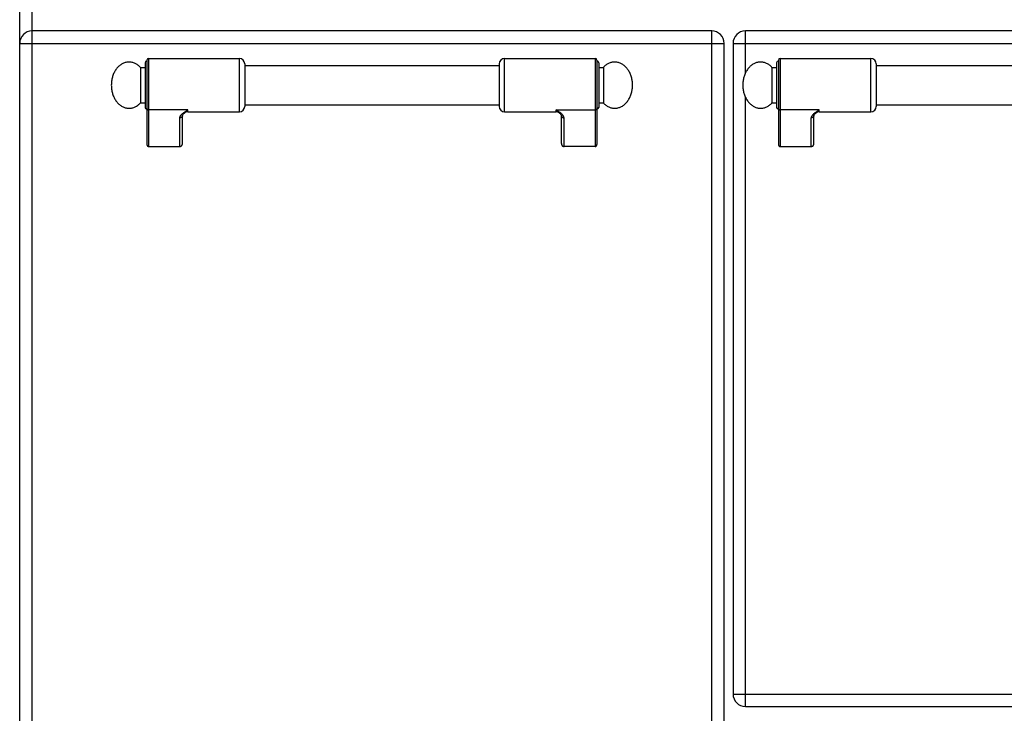
# Model space of a CAD drawing. Units: millimetres. Extents: x 176 to 2830, y -3 to 1916.
# Drawn here: x 178 to 732, y 1286 to 1676 of the extents above; entities that cross this region are included whole.
import ezdxf

# ---------------------------------------------------------------- set-up
doc = ezdxf.new("R2010")
doc.units = ezdxf.units.MM
doc.layers.add('AXES', color=7, linetype='Continuous')
doc.layers.add('REPERES', color=7, linetype='Continuous')

msp = doc.modelspace()

# ---------------------------------------------------------------- linework, layer by layer
at = {"color": 7, "linetype": 'Continuous'}
for p, q in [((178.25, 1031.48), (178.25, 1832.48)), ((567.25, 1669.48), (185.25, 1669.48)), ((1270.25, 1669.48), (586.25, 1669.48)), ((574.25, 1076.48), (574.25, 1662.48)), ((579.25, 1662.48), (579.25, 1296.48)), ((447.75, 1650.98), (447.75, 1626.98)), ((502.75, 1652.98), (502.75, 1605.56)), ((503.75, 1651.48), (503.75, 1626.48)), ((481.69, 1623.26), (481.69, 1623.26)), ((482.75, 1606.1), (482.75, 1621.99)), ((501.75, 1604.48), (484.25, 1604.48)), ((586.25, 1289.48), (1270.25, 1289.48))]:
    msp.add_line(p, q, dxfattribs=at)
at = {"color": 9, "linetype": 'Continuous', "true_color": 0xbdbabd}
for p, q in [((185.25, 1056.48), (185.25, 1682.98)), ((567.25, 1069.48), (567.25, 1669.48)), ((586.25, 1645.82), (586.25, 1669.48)), ((178.25, 1662.48), (574.25, 1662.48)), ((579.25, 1662.48), (1277.25, 1662.48)), ((450.75, 1623.98), (450.75, 1653.98)), ((501.75, 1653.98), (501.75, 1604.48)), ((586.25, 1289.48), (586.25, 1632.14)), ((479.75, 1625.08), (501.75, 1625.08)), ((479.75, 1623.98), (479.75, 1625.08)), ((484.25, 1604.48), (484.25, 1620.6)), ((579.25, 1296.48), (1277.25, 1296.48))]:
    msp.add_line(p, q, dxfattribs=at)
at = {"color": 7, "linetype": 'Continuous'}
msp.add_lwpolyline([(481.69, 1623.26), (481.99, 1623), (482.5, 1622.44), (482.72, 1622.07), (482.75, 1621.98)], dxfattribs=at)
for centre, radius, start, end in [((185.25, 1662.48), 7, 90, 180), ((567.25, 1662.48), 7, 0, 90), ((586.25, 1662.48), 7, 90, 180), ((450.75, 1650.98), 3, 90, 180), ((501.75, 1652.98), 1, 0, 90), ((502.75, 1651.48), 1, 0, 90), ((450.75, 1626.98), 3, 180, 270), ((479.75, 1620.98), 3, 49.5741, 90), ((502.75, 1626.48), 1, 270, 0), ((586.25, 1296.48), 7, 180, 270)]:
    msp.add_arc(centre, radius, start, end, dxfattribs=at)
at = {"color": 9, "linetype": 'Continuous', "true_color": 0xbdbabd}
for points, knots in [([(484.25, 1620.6), (484.22, 1620.81), (484.16, 1621.24), (483.87, 1621.73), (483.59, 1622.1), (483.34, 1622.39), (483.06, 1622.67), (482.63, 1623.05), (482.06, 1623.51), (481.32, 1624.04), (480.54, 1624.56), (480.01, 1624.91), (479.75, 1625.08)], [0, 0, 0, 0, 0.637546, 1.2891, 1.664856, 2.037267, 2.445303, 2.854371, 3.749455, 4.644416, 5.595769, 6.547046, 6.547046, 6.547046, 6.547046]), ([(481.69, 1623.26), (481.53, 1623.4), (481.22, 1623.67), (480.73, 1624.1), (480.24, 1624.56), (479.91, 1624.91), (479.75, 1625.08)], [0, 0, 0, 0, 0.61825, 1.236494, 1.948836, 2.661085, 2.661085, 2.661085, 2.661085]), ([(482.75, 1621.98), (482.75, 1621.89), (482.77, 1621.71), (482.86, 1621.45), (483, 1621.21), (483.18, 1620.99), (483.41, 1620.82), (483.67, 1620.69), (483.96, 1620.61), (484.15, 1620.6), (484.25, 1620.6)], [0, 0, 0, 0, 0.272659, 0.546543, 0.825751, 1.104785, 1.391853, 1.679258, 1.972666, 2.265085, 2.265085, 2.265085, 2.265085]), ([(502.75, 1626.01), (502.73, 1625.89), (502.7, 1625.64), (502.47, 1625.33), (502.14, 1625.12), (501.88, 1625.1), (501.75, 1625.08)], [0, 0, 0, 0, 0.362389, 0.731905, 1.119267, 1.502433, 1.502433, 1.502433, 1.502433])]:
    msp.add_open_spline(points, degree=3, knots=knots, dxfattribs=at)
at = {"color": 7, "linetype": 'Continuous'}
for points, knots in [([(482.75, 1606.1), (482.75, 1606), (482.76, 1605.81), (482.82, 1605.59), (482.89, 1605.41), (482.95, 1605.29), (483.02, 1605.17), (483.1, 1605.05), (483.19, 1604.95), (483.28, 1604.85), (483.39, 1604.77), (483.5, 1604.69), (483.61, 1604.63), (483.73, 1604.57), (483.86, 1604.53), (483.99, 1604.5), (484.12, 1604.48), (484.2, 1604.48), (484.25, 1604.48)], [0, 0, 0, 0, 0.281527, 0.563051, 0.702507, 0.841963, 0.979892, 1.117814, 1.253972, 1.390141, 1.524542, 1.658901, 1.791637, 1.924472, 2.056203, 2.187712, 2.318503, 2.449497, 2.449497, 2.449497, 2.449497]), ([(501.75, 1604.48), (501.81, 1604.48), (501.92, 1604.49), (502.06, 1604.53), (502.17, 1604.58), (502.25, 1604.62), (502.32, 1604.67), (502.39, 1604.73), (502.46, 1604.79), (502.52, 1604.86), (502.57, 1604.94), (502.62, 1605.02), (502.66, 1605.1), (502.69, 1605.19), (502.72, 1605.28), (502.73, 1605.37), (502.75, 1605.46), (502.75, 1605.53), (502.75, 1605.56)], [0, 0, 0, 0, 0.174847, 0.349696, 0.438222, 0.52675, 0.616333, 0.705922, 0.796708, 0.887473, 0.979375, 1.071376, 1.164543, 1.257312, 1.350255, 1.444763, 1.541848, 1.633005, 1.633005, 1.633005, 1.633005])]:
    msp.add_open_spline(points, degree=3, knots=knots, dxfattribs=at)
at = {"layer": 'AXES', "color": 7, "linetype": 'Continuous'}
for p, q in [((304.75, 1649.98), (447.75, 1649.98)), ((450.75, 1653.98), (501.75, 1653.98)), ((659.75, 1649.98), (1196.75, 1649.98)), ((503.75, 1648.98), (506.36, 1648.98)), ((506.36, 1648.98), (506.36, 1628.98)), ((304.75, 1627.98), (447.75, 1627.98)), ((503.75, 1628.98), (506.36, 1628.98)), ((659.75, 1627.98), (1196.75, 1627.98)), ((450.75, 1623.98), (479.75, 1623.98))]:
    msp.add_line(p, q, dxfattribs=at)
msp.add_open_spline([(506.36, 1628.98), (506.81, 1628.54), (507.71, 1627.65), (509.06, 1626.85), (510.2, 1626.39), (511.05, 1626.15), (511.92, 1626.01), (512.8, 1625.96), (513.67, 1626.02), (514.54, 1626.17), (515.4, 1626.42), (516.23, 1626.77), (517.04, 1627.21), (517.81, 1627.75), (518.54, 1628.36), (519.24, 1629.06), (519.87, 1629.83), (520.46, 1630.68), (520.99, 1631.58), (521.45, 1632.54), (521.85, 1633.54), (522.18, 1634.6), (522.43, 1635.68), (522.62, 1636.79), (522.73, 1637.91), (522.76, 1639.04), (522.72, 1640.17), (522.6, 1641.3), (522.41, 1642.4), (522.14, 1643.48), (521.81, 1644.53), (521.4, 1645.53), (520.93, 1646.48), (520.4, 1647.38), (519.8, 1648.21), (519.16, 1648.98), (518.46, 1649.67), (517.73, 1650.27), (516.95, 1650.79), (516.14, 1651.23), (515.3, 1651.56), (514.45, 1651.81), (513.57, 1651.95), (512.7, 1651.99), (511.82, 1651.94), (510.95, 1651.78), (510.1, 1651.53), (508.99, 1651.06), (507.67, 1650.27), (506.8, 1649.41), (506.36, 1648.98)], degree=3, knots=[0, 0, 0, 0, 1.886872, 3.773546, 4.665583, 5.557659, 6.432661, 7.307604, 8.183071, 9.05858, 9.952053, 10.845603, 11.771518, 12.69752, 13.665206, 14.632966, 15.645904, 16.658898, 17.715015, 18.771172, 19.863715, 20.956285, 22.074944, 23.193618, 24.325719, 25.457824, 26.58953, 27.72123, 28.838741, 29.956236, 31.04698, 32.137696, 33.191536, 34.245335, 35.255758, 36.266124, 37.231357, 38.196514, 39.120363, 40.044125, 40.936219, 41.828238, 42.703229, 43.578183, 44.453641, 45.329159, 46.222683, 47.116183, 48.951557, 50.786868, 50.786868, 50.786868, 50.786868], dxfattribs=at)
at = {"layer": 'REPERES', "color": 7, "linetype": 'Continuous'}
for p, q in [((248.75, 1651.48), (248.75, 1626.48)), ((249.75, 1652.98), (249.75, 1605.56)), ((250.75, 1653.98), (301.75, 1653.98)), ((304.75, 1650.98), (304.75, 1626.98)), ((603.75, 1651.48), (603.75, 1626.48)), ((604.75, 1652.98), (604.75, 1605.56)), ((605.75, 1653.98), (656.75, 1653.98)), ((659.75, 1650.98), (659.75, 1626.98)), ((246.14, 1648.98), (248.75, 1648.98)), ((246.14, 1648.98), (246.14, 1628.98)), ((601.14, 1648.98), (603.75, 1648.98)), ((601.14, 1648.98), (601.14, 1628.98)), ((246.14, 1628.98), (248.75, 1628.98)), ((601.14, 1628.98), (603.75, 1628.98)), ((269.75, 1606.1), (269.75, 1621.99)), ((270.8, 1623.26), (270.81, 1623.26)), ((272.75, 1623.98), (301.75, 1623.98)), ((624.75, 1606.1), (624.75, 1621.99)), ((625.8, 1623.26), (625.81, 1623.26)), ((627.75, 1623.98), (656.75, 1623.98)), ((250.75, 1604.48), (268.25, 1604.48)), ((605.75, 1604.48), (623.25, 1604.48))]:
    msp.add_line(p, q, dxfattribs=at)
at = {"layer": 'REPERES', "color": 9, "linetype": 'Continuous', "true_color": 0xbdbabd}
for p, q in [((250.75, 1653.98), (250.75, 1604.48)), ((301.75, 1623.98), (301.75, 1653.98)), ((605.75, 1653.98), (605.75, 1604.48)), ((656.75, 1623.98), (656.75, 1653.98)), ((272.75, 1625.08), (250.75, 1625.08)), ((272.75, 1623.98), (272.75, 1625.08)), ((627.75, 1625.08), (605.75, 1625.08)), ((627.75, 1623.98), (627.75, 1625.08)), ((268.25, 1604.48), (268.25, 1620.6)), ((623.25, 1604.48), (623.25, 1620.6))]:
    msp.add_line(p, q, dxfattribs=at)
at = {"layer": 'REPERES', "color": 7, "linetype": 'Continuous'}
for points in [[(269.75, 1621.98), (269.77, 1622.07), (269.98, 1622.43), (270.48, 1622.97), (270.81, 1623.26)], [(624.75, 1621.98), (624.77, 1622.07), (624.98, 1622.43), (625.48, 1622.97), (625.81, 1623.26)]]:
    msp.add_lwpolyline(points, dxfattribs=at)
for centre, radius, start, end in [((249.75, 1651.48), 1, 90, 180), ((250.75, 1652.98), 1, 90, 180), ((301.75, 1650.98), 3, 0, 90), ((604.75, 1651.48), 1, 90, 180), ((605.75, 1652.98), 1, 90, 180), ((656.75, 1650.98), 3, 0, 90), ((249.75, 1626.48), 1, 180, 270), ((272.75, 1620.98), 3, 90, 130.4259), ((301.75, 1626.98), 3, 270, 0), ((604.75, 1626.48), 1, 180, 270), ((627.75, 1620.98), 3, 90, 130.4259), ((656.75, 1626.98), 3, 270, 0)]:
    msp.add_arc(centre, radius, start, end, dxfattribs=at)
for points, knots in [([(246.14, 1648.98), (245.69, 1649.42), (244.79, 1650.3), (243.43, 1651.1), (242.3, 1651.56), (241.44, 1651.81), (240.57, 1651.95), (239.7, 1651.99), (238.82, 1651.94), (237.95, 1651.78), (237.1, 1651.53), (236.26, 1651.18), (235.46, 1650.74), (234.69, 1650.21), (233.95, 1649.59), (233.26, 1648.89), (232.62, 1648.12), (232.04, 1647.28), (231.51, 1646.38), (231.05, 1645.42), (230.65, 1644.41), (230.21, 1643.01), (229.83, 1641.2), (229.78, 1639.72), (229.75, 1638.98)], [0, 0, 0, 0, 1.886872, 3.773546, 4.665583, 5.557659, 6.432661, 7.307604, 8.183071, 9.05858, 9.952053, 10.845603, 11.771518, 12.69752, 13.665206, 14.632966, 15.645904, 16.658898, 17.715014, 18.771172, 19.86372, 20.956284, 23.173528, 25.390719, 25.390719, 25.390719, 25.390719]), ([(601.14, 1648.98), (600.69, 1649.42), (599.79, 1650.3), (598.43, 1651.1), (597.3, 1651.56), (596.44, 1651.81), (595.57, 1651.95), (594.7, 1651.99), (593.82, 1651.94), (592.95, 1651.78), (592.1, 1651.53), (591.26, 1651.18), (590.46, 1650.74), (589.69, 1650.21), (588.95, 1649.59), (588.26, 1648.89), (587.62, 1648.12), (587.04, 1647.28), (586.51, 1646.38), (586.05, 1645.42), (585.65, 1644.41), (585.21, 1643.01), (584.83, 1641.2), (584.78, 1639.72), (584.75, 1638.98)], [0, 0, 0, 0, 1.886872, 3.773546, 4.665583, 5.557659, 6.432661, 7.307604, 8.183071, 9.05858, 9.952053, 10.845603, 11.771518, 12.69752, 13.665206, 14.632966, 15.645904, 16.658898, 17.715014, 18.771172, 19.86372, 20.956284, 23.173528, 25.390719, 25.390719, 25.390719, 25.390719]), ([(229.75, 1638.98), (229.78, 1638.23), (229.83, 1636.73), (230.22, 1634.9), (230.67, 1633.49), (231.07, 1632.48), (231.54, 1631.52), (232.07, 1630.63), (232.66, 1629.78), (233.3, 1629.02), (233.99, 1628.32), (234.73, 1627.71), (235.51, 1627.19), (236.31, 1626.75), (237.15, 1626.41), (238, 1626.16), (238.87, 1626.01), (239.75, 1625.96), (240.62, 1626.01), (241.49, 1626.16), (242.35, 1626.41), (243.47, 1626.87), (244.81, 1627.67), (245.69, 1628.54), (246.14, 1628.98)], [0, 0, 0, 0, 2.248709, 4.497378, 5.589032, 6.680672, 7.735674, 8.790634, 9.802343, 10.813996, 11.780491, 12.746911, 13.671833, 14.596668, 15.489484, 16.382224, 17.257466, 18.13267, 19.007863, 19.883116, 20.77591, 21.668672, 23.529714, 25.390818, 25.390818, 25.390818, 25.390818]), ([(584.75, 1638.98), (584.78, 1638.23), (584.83, 1636.73), (585.22, 1634.9), (585.67, 1633.49), (586.07, 1632.48), (586.54, 1631.52), (587.07, 1630.63), (587.66, 1629.78), (588.3, 1629.02), (588.99, 1628.32), (589.73, 1627.71), (590.51, 1627.19), (591.31, 1626.75), (592.15, 1626.41), (593, 1626.16), (593.87, 1626.01), (594.75, 1625.96), (595.62, 1626.01), (596.49, 1626.16), (597.35, 1626.41), (598.47, 1626.87), (599.81, 1627.67), (600.69, 1628.54), (601.14, 1628.98)], [0, 0, 0, 0, 2.248709, 4.497378, 5.589032, 6.680672, 7.735674, 8.790634, 9.802343, 10.813996, 11.780491, 12.746911, 13.671833, 14.596668, 15.489484, 16.382224, 17.257466, 18.13267, 19.007863, 19.883116, 20.77591, 21.668672, 23.529714, 25.390818, 25.390818, 25.390818, 25.390818]), ([(249.75, 1605.56), (249.75, 1605.49), (249.76, 1605.37), (249.8, 1605.22), (249.84, 1605.1), (249.88, 1605.02), (249.93, 1604.94), (249.98, 1604.86), (250.04, 1604.79), (250.1, 1604.73), (250.17, 1604.67), (250.25, 1604.62), (250.32, 1604.58), (250.41, 1604.54), (250.49, 1604.51), (250.57, 1604.49), (250.66, 1604.48), (250.72, 1604.48), (250.75, 1604.48)], [0, 0, 0, 0, 0.187685, 0.375368, 0.468338, 0.561309, 0.65326, 0.745209, 0.835987, 0.926761, 1.016343, 1.105933, 1.194477, 1.282987, 1.370667, 1.458449, 1.545925, 1.63308, 1.63308, 1.63308, 1.63308]), ([(268.25, 1604.48), (268.34, 1604.48), (268.51, 1604.49), (268.72, 1604.56), (268.88, 1604.63), (269, 1604.69), (269.11, 1604.77), (269.21, 1604.85), (269.31, 1604.95), (269.4, 1605.05), (269.48, 1605.17), (269.55, 1605.29), (269.61, 1605.41), (269.66, 1605.54), (269.7, 1605.68), (269.73, 1605.81), (269.75, 1605.95), (269.75, 1606.05), (269.75, 1606.1)], [0, 0, 0, 0, 0.26227, 0.524544, 0.657333, 0.790125, 0.924504, 1.058883, 1.195042, 1.331211, 1.46915, 1.60706, 1.746452, 1.885975, 2.026817, 2.167131, 2.30728, 2.449498, 2.449498, 2.449498, 2.449498]), ([(604.75, 1605.56), (604.75, 1605.49), (604.76, 1605.37), (604.8, 1605.22), (604.84, 1605.1), (604.88, 1605.02), (604.93, 1604.94), (604.98, 1604.86), (605.04, 1604.79), (605.1, 1604.73), (605.17, 1604.67), (605.25, 1604.62), (605.32, 1604.58), (605.41, 1604.54), (605.49, 1604.51), (605.57, 1604.49), (605.66, 1604.48), (605.72, 1604.48), (605.75, 1604.48)], [0, 0, 0, 0, 0.187685, 0.375368, 0.468339, 0.561309, 0.653258, 0.745209, 0.835993, 0.926761, 1.016327, 1.10593, 1.194511, 1.282998, 1.370636, 1.458414, 1.545716, 1.633272, 1.633272, 1.633272, 1.633272]), ([(623.25, 1604.48), (623.34, 1604.48), (623.51, 1604.49), (623.72, 1604.56), (623.88, 1604.63), (624, 1604.69), (624.11, 1604.77), (624.21, 1604.85), (624.31, 1604.95), (624.4, 1605.05), (624.48, 1605.17), (624.55, 1605.29), (624.61, 1605.41), (624.66, 1605.54), (624.7, 1605.68), (624.73, 1605.82), (624.74, 1605.96), (624.75, 1606.05), (624.75, 1606.1)], [0, 0, 0, 0, 0.26227, 0.524544, 0.657333, 0.790125, 0.924503, 1.058883, 1.195048, 1.331211, 1.469124, 1.607062, 1.746564, 1.885971, 2.026356, 2.167141, 2.309106, 2.449478, 2.449478, 2.449478, 2.449478])]:
    msp.add_open_spline(points, degree=3, knots=knots, dxfattribs=at)
at = {"layer": 'REPERES', "color": 9, "linetype": 'Continuous', "true_color": 0xbdbabd}
for points, knots in [([(249.75, 1626.01), (249.77, 1625.89), (249.8, 1625.64), (250.03, 1625.33), (250.36, 1625.12), (250.62, 1625.1), (250.75, 1625.08)], [0, 0, 0, 0, 0.362389, 0.731905, 1.119267, 1.502433, 1.502433, 1.502433, 1.502433]), ([(268.25, 1620.6), (268.28, 1620.81), (268.33, 1621.24), (268.62, 1621.73), (268.9, 1622.1), (269.16, 1622.39), (269.44, 1622.67), (269.86, 1623.05), (270.44, 1623.51), (271.18, 1624.04), (271.95, 1624.56), (272.48, 1624.91), (272.75, 1625.08)], [0, 0, 0, 0, 0.637546, 1.2891, 1.664856, 2.037267, 2.445303, 2.854371, 3.749455, 4.644416, 5.595769, 6.547046, 6.547046, 6.547046, 6.547046]), ([(269.75, 1621.98), (269.74, 1621.89), (269.73, 1621.71), (269.64, 1621.45), (269.5, 1621.21), (269.31, 1620.99), (269.08, 1620.82), (268.82, 1620.69), (268.54, 1620.61), (268.35, 1620.6), (268.25, 1620.6)], [0, 0, 0, 0, 0.272655, 0.546536, 0.825739, 1.104769, 1.391833, 1.679235, 1.972639, 2.265054, 2.265054, 2.265054, 2.265054]), ([(270.81, 1623.26), (270.96, 1623.4), (271.28, 1623.67), (271.76, 1624.1), (272.26, 1624.56), (272.59, 1624.91), (272.75, 1625.08)], [0, 0, 0, 0, 0.618204, 1.236401, 1.948677, 2.660859, 2.660859, 2.660859, 2.660859]), ([(604.75, 1626.01), (604.77, 1625.89), (604.8, 1625.64), (605.03, 1625.33), (605.36, 1625.12), (605.62, 1625.1), (605.75, 1625.08)], [0, 0, 0, 0, 0.362389, 0.731905, 1.119267, 1.502433, 1.502433, 1.502433, 1.502433]), ([(623.25, 1620.6), (623.28, 1620.81), (623.33, 1621.24), (623.62, 1621.73), (623.9, 1622.1), (624.16, 1622.39), (624.44, 1622.67), (624.86, 1623.05), (625.44, 1623.51), (626.18, 1624.04), (626.95, 1624.56), (627.48, 1624.91), (627.75, 1625.08)], [0, 0, 0, 0, 0.637546, 1.2891, 1.664856, 2.037267, 2.445303, 2.854371, 3.749455, 4.644416, 5.595769, 6.547046, 6.547046, 6.547046, 6.547046]), ([(624.75, 1621.98), (624.74, 1621.89), (624.73, 1621.71), (624.64, 1621.45), (624.5, 1621.21), (624.31, 1620.99), (624.08, 1620.82), (623.82, 1620.69), (623.54, 1620.61), (623.35, 1620.6), (623.25, 1620.6)], [0, 0, 0, 0, 0.272655, 0.546536, 0.825739, 1.104769, 1.391833, 1.679235, 1.972639, 2.265054, 2.265054, 2.265054, 2.265054]), ([(625.81, 1623.26), (625.96, 1623.4), (626.28, 1623.67), (626.76, 1624.1), (627.26, 1624.56), (627.59, 1624.91), (627.75, 1625.08)], [0, 0, 0, 0, 0.618204, 1.236401, 1.948677, 2.660859, 2.660859, 2.660859, 2.660859])]:
    msp.add_open_spline(points, degree=3, knots=knots, dxfattribs=at)

doc.saveas('drawing.dxf')
